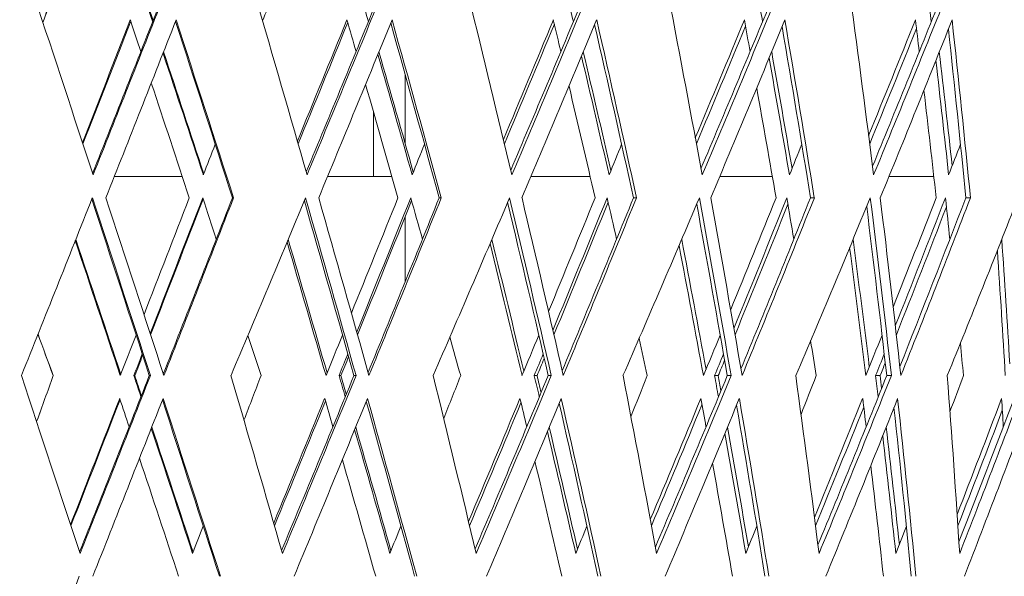
# Model space of a CAD drawing. Units: millimetres. Extents: x 16779 to 24303, y 6928 to 18315.
# Drawn here: x 17518 to 17674, y 17251 to 17339 of the extents above; entities that cross this region are included whole.
import ezdxf

# ---------------------------------------------------------------- set-up
doc = ezdxf.new("R2010")
doc.units = ezdxf.units.MM
doc.header["$PDSIZE"] = -1
doc.layers.get('0').update_dxf_attribs({"color": 1})
doc.layers.add('TIPTAP', color=6, linetype='Continuous')
doc.layers.add('TIPTAP_DIM', color=9, linetype='Continuous')
doc.styles.get("Standard").update_dxf_attribs({"font": 'arial.ttf'})
doc.dimstyles.new('0000000028386F98', dxfattribs={"dimscale": 100, "dimtxt": 1, "dimasz": 1, "dimexe": 1, "dimexo": 1, "dimgap": 1, "dimtad": 1, "dimdec": 0, "dimtxsty": 'Standard', "dimblk": 'OBLIQUE', "dimcen": 2.5, "dimdle": 1, "dimadec": 0, "dimazin": 0, "dimtfac": 1, "dimtdec": 0, "dimtmove": 0, "dimatfit": 3, "dimldrblk": 'OBLIQUE', "dimfxl": 0, "dimarcsym": 0})

# ---------------------------------------------------------------- blocks, each defined once
blk = doc.blocks.new('_Oblique')
at = {"color": 0, "linetype": 'ByBlock', "lineweight": -2}
blk.add_line((-0.5, -0.5), (0.5, 0.5), dxfattribs=at)
blk = doc.blocks.new('*D6')
at = {"layer": 'Defpoints', "color": 0}
for p in [(16879.29, 17314.56), (18129.29, 17314.56), (18129.29, 12773.33)]:
    blk.add_point(p, dxfattribs=at)
at = {"layer": 'TIPTAP_DIM', "color": 0, "linetype": 'ByBlock', "lineweight": -2}
for p, q in [((16879.29, 12873.33), (16879.29, 12673.33)), ((18129.29, 12873.33), (18129.29, 12673.33)), ((16779.29, 12773.33), (18229.29, 12773.33))]:
    blk.add_line(p, q, dxfattribs=at)
at = {"layer": 'TIPTAP_DIM', "color": 0, "lineweight": -2, "xscale": 100, "yscale": 100, "zscale": 100, "rotation": 180}
blk.add_blockref('_Oblique', (16879.29, 12773.33), dxfattribs=at)
at = {"layer": 'TIPTAP_DIM', "color": 0, "lineweight": -2, "xscale": 100, "yscale": 100, "zscale": 100}
blk.add_blockref('_Oblique', (18129.29, 12773.33), dxfattribs=at)
at = {"layer": 'TIPTAP_DIM', "color": 0, "insert": (17504.29, 12924.39), "char_height": 100, "attachment_point": 5}
blk.add_mtext('1250', dxfattribs=at)
blk = doc.blocks.new('KPK02_front')
at = {"layer": 'TIPTAP', "linetype": 'Continuous', "lineweight": 15}
for p, q in [((75, 2866.23), (75, 2855.26)), ((70, 2860.21), (70, 2850)), ((39.71, 2850), (28.97, 2850)), ((70, 2850), (62.73, 2850)), ((72.92, 2850), (70, 2850)), ((94.95, 2850), (104.33, 2850)), ((124.84, 2850), (133.17, 2850)), ((151.65, 2850), (158.73, 2850)), ((47.84, 2846.61), (47.67, 2846.61)), ((80.74, 2846.61), (80.41, 2846.61)), ((111.66, 2846.61), (111.18, 2846.61)), ((139.82, 2846.61), (139.21, 2846.61)), ((164.54, 2846.61), (163.81, 2846.61)), ((75, 2843.59), (75, 2833.25)), ((19.28, 2818.42), (19.3, 2818.42)), ((32.19, 2818.42), (32.05, 2818.42)), ((34.67, 2818.42), (34.5, 2818.42)), ((64.85, 2818.42), (64.55, 2818.42)), ((67.24, 2818.42), (66.91, 2818.42)), ((95.91, 2818.42), (95.46, 2818.42)), ((98.15, 2818.42), (97.67, 2818.42)), ((124.61, 2818.42), (124.02, 2818.42)), ((126.64, 2818.42), (126.02, 2818.42)), ((150.24, 2818.42), (149.53, 2818.42)), ((152.01, 2818.42), (151.28, 2818.42))]:
    blk.add_line(p, q, dxfattribs=at)
for centre, major_axis, ratio, start_param, end_param in [((-165.37, 3277.33), (-301.63, 839.25), 0.046391, 4.161893, 4.200477), ((167.85, 3277.33), (305.47, 839.37), 0.004295, 2.0676, 2.073012), ((167.05, 3275.12), (304.01, 835.35), 0.004295, 2.067195, 2.072664), ((175.16, 3372.92), (319.5, 888.97), 0.046391, 4.100954, 4.139279), ((175.95, 3375.12), (320.94, 892.98), 0.046391, 4.100829, 4.139315), ((-176.05, 3372.92), (-320.88, 889.01), 0.037839, 4.103666, 4.10895), ((-176.85, 3375.12), (-322.33, 893.02), 0.037839, 4.103994, 4.108986), ((-158.81, 3277.33), (-291.4, 838.97), 0.088054, 4.14799, 4.186574), ((165.41, 3275.12), (301.48, 835.27), 0.037839, 4.226065, 4.23121), ((168.21, 3372.92), (308.66, 888.68), 0.088054, 4.115174, 4.153181), ((168.97, 3375.12), (310.06, 892.69), 0.088054, 4.114732, 4.153217), ((-169.97, 3372.92), (-311.42, 888.75), 0.079626, 4.089429, 4.094713), ((-148.34, 3277.33), (-274.75, 838.62), 0.128801, 4.136391, 4.174975), ((157.13, 3372.92), (291.03, 888.3), 0.128801, 4.127121, 4.16478), ((157.84, 3375.12), (292.34, 892.31), 0.128801, 4.126331, 4.164816), ((-159.71, 3372.92), (-295.17, 888.38), 0.120606, 4.077272, 4.082556), ((-134.22, 3277.33), (-251.67, 838.3), 0.16798, 4.128178, 4.166762), ((142.17, 3372.92), (266.58, 887.96), 0.16798, 4.135736, 4.172994), ((142.81, 3375.12), (267.78, 891.97), 0.16798, 4.134544, 4.17303), ((-145.51, 3372.92), (-272.11, 888.02), 0.160168, 4.068284, 4.073568), ((-116.79, 3277.33), (-222.16, 838.13), 0.204701, 4.124358, 4.162942), ((123.71, 3372.92), (235.32, 887.79), 0.204701, 4.140053, 4.176814), ((124.27, 3375.12), (236.39, 891.79), 0.204701, 4.138364, 4.17685), ((-127.73, 3372.92), (-242.24, 887.8), 0.197474, 4.063495, 4.068778), ((174.56, 3359.22), (318.16, 881.48), 0.037839, 4.117642, 4.144286), ((175.36, 3361.43), (319.61, 885.5), 0.037839, 4.117489, 4.144017), ((174.47, 3361.43), (318.24, 885.46), 0.046391, 4.1087, 4.1473), ((-174.56, 3359.22), (-318.16, 881.48), 0.037839, 4.110144, 4.116972), ((-173.68, 3359.22), (-316.8, 881.44), 0.046391, 4.075178, 4.113624), ((-174.47, 3361.43), (-318.24, 885.46), 0.046391, 4.075357, 4.113957), ((168.53, 3359.22), (308.78, 881.22), 0.079626, 4.132197, 4.158523), ((169.3, 3361.43), (310.19, 885.23), 0.079626, 4.131726, 4.157941), ((167.55, 3361.43), (307.44, 885.16), 0.088054, 4.122603, 4.161203), ((-168.53, 3359.22), (-308.78, 881.22), 0.079626, 4.095907, 4.102735), ((-166.79, 3359.22), (-306.05, 881.15), 0.088054, 4.061276, 4.099403), ((-167.55, 3361.43), (-307.44, 885.16), 0.088054, 4.061454, 4.100055), ((158.36, 3359.22), (292.67, 880.86), 0.120606, 4.144701, 4.17068), ((159.08, 3361.43), (294.01, 884.87), 0.120606, 4.143883, 4.169752), ((156.5, 3361.43), (289.88, 884.79), 0.128801, 4.134202, 4.172802), ((-158.36, 3359.22), (-292.67, 880.86), 0.120606, 4.08375, 4.090578), ((-155.8, 3359.22), (-288.56, 880.78), 0.128801, 4.049677, 4.087447), ((-156.5, 3361.43), (-289.88, 884.79), 0.128801, 4.049855, 4.088455), ((144.28, 3359.22), (269.8, 880.51), 0.160168, 4.15409, 4.179668), ((144.94, 3361.43), (271.03, 884.51), 0.160168, 4.152872, 4.178337), ((141.61, 3361.43), (265.52, 884.45), 0.16798, 4.142415, 4.181015), ((-144.28, 3359.22), (-269.8, 880.51), 0.160168, 4.074762, 4.081589), ((-141.61, 3361.43), (-265.52, 884.45), 0.16798, 4.041642, 4.080242), ((126.65, 3359.22), (240.19, 880.29), 0.197474, 4.159371, 4.184457), ((123.22, 3361.43), (234.39, 884.28), 0.204701, 4.146235, 4.184835), ((-126.65, 3359.22), (-240.19, 880.29), 0.197474, 4.069972, 4.0768), ((-123.22, 3361.43), (-234.39, 884.28), 0.204701, 4.037822, 4.076422), ((-140.96, 3359.22), (-264.32, 880.45), 0.16798, 4.041464, 4.078812), ((127.23, 3361.43), (241.28, 884.3), 0.197474, 4.157661, 4.182622), ((-122.66, 3359.22), (-233.33, 880.27), 0.204701, 4.037644, 4.074457), ((-176.05, 3372.92), (-320.88, 889.01), 0.037839, 4.070287, 4.096885), ((-176.85, 3375.12), (-322.33, 893.02), 0.037839, 4.070779, 4.097245), ((-169.97, 3372.92), (-311.42, 888.75), 0.079626, 4.05605, 4.082331), ((-170.74, 3375.12), (-312.83, 892.76), 0.079626, 4.056871, 4.083008), ((-160.43, 3375.12), (-296.5, 892.39), 0.120606, 4.045084, 4.070851), ((-146.17, 3375.12), (-273.34, 892.03), 0.160168, 4.036538, 4.061862), ((-128.31, 3375.12), (-243.33, 891.81), 0.197474, 4.032317, 4.057073), ((-159.71, 3372.92), (-295.17, 888.38), 0.120606, 4.043893, 4.069822), ((-145.51, 3372.92), (-272.11, 888.02), 0.160168, 4.034905, 4.060418), ((-127.73, 3372.92), (-242.24, 887.8), 0.197474, 4.030116, 4.055103), ((-174.56, 3359.22), (-318.16, 881.48), 0.037839, 4.078193, 4.103335), ((-168.53, 3359.22), (-308.78, 881.22), 0.079626, 4.063956, 4.088781), ((-158.36, 3359.22), (-292.67, 880.86), 0.120606, 4.051799, 4.076272), ((-144.28, 3359.22), (-269.8, 880.51), 0.160168, 4.042811, 4.066871), ((-126.65, 3359.22), (-240.19, 880.29), 0.197474, 4.038022, 4.061561), ((165.41, 3275.12), (301.48, 835.27), 0.037839, 4.192448, 4.199217), ((159.7, 3275.12), (292.6, 835.03), 0.079626, 4.206686, 4.213454), ((150.06, 3275.12), (277.33, 834.68), 0.120606, 4.218842, 4.225611), ((136.72, 3275.12), (255.66, 834.35), 0.160168, 4.227831, 4.234599), ((120.01, 3275.12), (227.59, 834.14), 0.197474, 4.23262, 4.239388), ((175.39, 3369.94), (319.92, 890.13), 0.046391, 4.060951, 4.100678), ((-164.01, 3269.94), (-299.17, 832.39), 0.046391, 4.122478, 4.161943), ((-164.8, 3272.14), (-300.61, 836.4), 0.046391, 4.122437, 4.162054), ((-165.73, 3280.66), (-302.29, 841.08), 0.046391, 4.113957, 4.153563), ((165.77, 3278.45), (302.14, 837.1), 0.037839, 4.158058, 4.184079), ((164.85, 3269.94), (300.45, 832.43), 0.037839, 4.162326, 4.192611), ((165.64, 3272.14), (301.9, 836.44), 0.037839, 4.161955, 4.192103), ((164.93, 3278.45), (300.85, 837.07), 0.046391, 4.147651, 4.187094), ((165.73, 3280.66), (302.29, 841.08), 0.046391, 4.1473, 4.186906), ((-175.49, 3367.73), (-319.85, 886.16), 0.037839, 4.060963, 4.070135), ((168.44, 3369.94), (309.07, 889.84), 0.088054, 4.074854, 4.114581), ((-157.51, 3269.94), (-289.02, 832.12), 0.088054, 4.108575, 4.147722), ((-158.27, 3272.14), (-290.41, 836.13), 0.088054, 4.108534, 4.148151), ((-159.15, 3280.66), (-292.03, 840.8), 0.088054, 4.100055, 4.13966), ((160.05, 3278.45), (293.24, 836.86), 0.079626, 4.172628, 4.198316), ((159.15, 3269.94), (291.6, 832.18), 0.079626, 4.176898, 4.206848), ((159.92, 3272.14), (293, 836.19), 0.079626, 4.176192, 4.20601), ((158.39, 3278.45), (290.64, 836.79), 0.088054, 4.161889, 4.200996), ((159.15, 3280.66), (292.03, 840.8), 0.088054, 4.161203, 4.200809), ((-169.43, 3367.73), (-310.42, 885.9), 0.079626, 4.046726, 4.055898), ((157.33, 3369.94), (291.41, 889.47), 0.128801, 4.086453, 4.12618), ((-147.13, 3269.94), (-272.51, 831.76), 0.128801, 4.096976, 4.135774), ((-147.83, 3272.14), (-273.82, 835.77), 0.128801, 4.096935, 4.136552), ((-148.66, 3280.66), (-275.35, 840.45), 0.128801, 4.088455, 4.128061), ((150.38, 3278.45), (277.94, 836.51), 0.120606, 4.185155, 4.210473), ((149.54, 3269.94), (276.39, 831.84), 0.120606, 4.189427, 4.219005), ((150.26, 3272.14), (277.72, 835.85), 0.120606, 4.188349, 4.217795), ((147.95, 3278.45), (274.04, 836.44), 0.128801, 4.173863, 4.212595), ((148.66, 3280.66), (275.35, 840.45), 0.128801, 4.172802, 4.212408), ((-159.2, 3367.73), (-294.23, 885.53), 0.120606, 4.034569, 4.043741), ((142.35, 3369.94), (266.92, 889.13), 0.16798, 4.094666, 4.134393), ((-133.76, 3272.14), (-250.81, 835.46), 0.16798, 4.088722, 4.128339), ((-134.51, 3280.66), (-252.21, 840.13), 0.16798, 4.080242, 4.119848), ((137.02, 3278.45), (256.22, 836.18), 0.160168, 4.194578, 4.219461), ((136.25, 3269.94), (254.79, 831.5), 0.160168, 4.198854, 4.227993), ((133.87, 3278.45), (251.01, 836.12), 0.16798, 4.182519, 4.220809), ((134.51, 3280.66), (252.21, 840.13), 0.16798, 4.181015, 4.220621), ((-145.05, 3367.73), (-271.24, 885.18), 0.160168, 4.02558, 4.034753), ((123.87, 3369.94), (235.63, 888.95), 0.204701, 4.098486, 4.138213), ((-116.39, 3272.14), (-221.41, 835.29), 0.204701, 4.084902, 4.124519), ((-117.05, 3280.66), (-222.65, 839.96), 0.204701, 4.076422, 4.116028), ((120.27, 3278.45), (228.09, 835.97), 0.197474, 4.199914, 4.224251), ((119.6, 3269.94), (226.82, 831.3), 0.197474, 4.204197, 4.232783), ((116.49, 3278.45), (221.59, 835.95), 0.204701, 4.186902, 4.224629), ((117.05, 3280.66), (222.65, 839.96), 0.204701, 4.184835, 4.224441), ((-127.32, 3367.73), (-241.46, 884.96), 0.197474, 4.020791, 4.029963), ((102.34, 3369.94), (197.68, 889.02), 0.237785, 4.097104, 4.13683), ((-133.12, 3269.94), (-249.61, 831.45), 0.16798, 4.088763, 4.127156), ((136.91, 3272.14), (256.02, 835.51), 0.160168, 4.197337, 4.226339), ((-115.84, 3269.94), (-220.35, 831.28), 0.204701, 4.084943, 4.122837), ((120.18, 3272.14), (227.91, 835.31), 0.197474, 4.202127, 4.230556), ((-165.77, 3278.45), (-302.14, 837.1), 0.037839, 4.116972, 4.147266), ((-166.57, 3280.66), (-303.59, 841.12), 0.037839, 4.117255, 4.147396), ((-160.05, 3278.45), (-293.24, 836.86), 0.079626, 4.102735, 4.132712), ((-160.82, 3280.66), (-294.64, 840.87), 0.079626, 4.103347, 4.133159), ((-151.1, 3280.66), (-279.27, 840.52), 0.120606, 4.091553, 4.121002), ((-137.67, 3280.66), (-257.45, 840.18), 0.160168, 4.082989, 4.112014), ((-120.85, 3280.66), (-229.19, 839.98), 0.197474, 4.07873, 4.107225), ((-101.05, 3280.66), (-194.59, 839.99), 0.231409, 4.079725, 4.107498), ((-150.38, 3278.45), (-277.94, 836.51), 0.120606, 4.090578, 4.12021), ((-137.02, 3278.45), (-256.22, 836.18), 0.160168, 4.081589, 4.110824), ((-120.27, 3278.45), (-228.09, 835.97), 0.197474, 4.0768, 4.105546), ((-100.57, 3278.45), (-193.66, 835.98), 0.231409, 4.077074, 4.105169), ((-178.03, 3369.94), (-323.99, 890.26), 0.004295, 2.227996, 2.237343), ((-177.23, 3367.73), (-322.53, 886.24), 0.004295, 2.228324, 2.237747), ((165.77, 3278.45), (302.14, 837.1), 0.037839, 4.144286, 4.153454), ((-175.49, 3367.73), (-319.85, 886.16), 0.037839, 4.030219, 4.039336), ((160.05, 3278.45), (293.24, 836.86), 0.079626, 4.158523, 4.167691), ((-169.43, 3367.73), (-310.42, 885.9), 0.079626, 4.015982, 4.024769), ((150.38, 3278.45), (277.94, 836.51), 0.120606, 4.17068, 4.179848), ((-159.2, 3367.73), (-294.23, 885.53), 0.120606, 4.003825, 4.012236), ((137.02, 3278.45), (256.22, 836.18), 0.160168, 4.179668, 4.188836), ((-145.05, 3367.73), (-271.24, 885.18), 0.160168, 3.994836, 4.002791), ((120.27, 3278.45), (228.09, 835.97), 0.197474, 4.184457, 4.193626), ((-127.32, 3367.73), (-241.46, 884.96), 0.197474, 3.990047, 3.997401), ((164.85, 3269.94), (300.45, 832.43), 0.037839, 4.152806, 4.157709), ((165.64, 3272.14), (301.9, 836.44), 0.037839, 4.152765, 4.157359), ((159.15, 3269.94), (291.6, 832.18), 0.079626, 4.167043, 4.171946), ((159.92, 3272.14), (293, 836.19), 0.079626, 4.167002, 4.171262), ((149.54, 3269.94), (276.39, 831.84), 0.120606, 4.1792, 4.184103), ((150.26, 3272.14), (277.72, 835.85), 0.120606, 4.179159, 4.183049), ((136.25, 3269.94), (254.79, 831.5), 0.160168, 4.188189, 4.193091), ((136.91, 3272.14), (256.02, 835.51), 0.160168, 4.188148, 4.191602), ((119.6, 3269.94), (226.82, 831.3), 0.197474, 4.192978, 4.19788), ((120.18, 3272.14), (227.91, 835.31), 0.197474, 4.192937, 4.195843), ((-156.06, 3191.37), (-284.66, 792.03), 0.046391, 4.164707, 4.205502), ((158.41, 3191.37), (288.28, 792.13), 0.004295, 2.062575, 2.073012), ((157.6, 3189.17), (286.82, 788.12), 0.004295, 2.062121, 2.072643), ((165.86, 3286.96), (302.53, 841.74), 0.046391, 4.098308, 4.138827), ((166.65, 3289.17), (303.97, 845.76), 0.046391, 4.098189, 4.138868), ((-166.7, 3286.96), (-303.83, 841.78), 0.037839, 4.103666, 4.108499), ((-167.49, 3289.17), (-305.28, 845.8), 0.037839, 4.104012, 4.108539), ((-149.87, 3191.37), (-275, 791.77), 0.088054, 4.150805, 4.191599), ((156.06, 3189.17), (284.44, 788.05), 0.037839, 4.226105, 4.236284), ((159.28, 3286.96), (292.27, 841.47), 0.088054, 4.112547, 4.15273), ((160.04, 3289.17), (293.66, 845.48), 0.088054, 4.112092, 4.15277), ((-160.94, 3286.96), (-294.88, 841.53), 0.079626, 4.089429, 4.094262), ((-161.71, 3289.17), (-296.28, 845.55), 0.079626, 4.090105, 4.094302), ((-139.99, 3191.37), (-259.29, 791.43), 0.128801, 4.139206, 4.18), ((150.67, 3189.17), (276.05, 787.82), 0.079626, 4.240713, 4.250521), ((148.78, 3286.96), (275.57, 841.11), 0.128801, 4.124512, 4.164329), ((149.49, 3289.17), (276.88, 845.12), 0.128801, 4.123691, 4.164369), ((-151.22, 3286.96), (-279.49, 841.19), 0.120606, 4.077272, 4.082105), ((-151.95, 3289.17), (-280.82, 845.2), 0.120606, 4.078314, 4.082145), ((-126.66, 3191.37), (-237.51, 791.13), 0.16798, 4.130992, 4.171787), ((141.57, 3189.17), (261.65, 787.49), 0.120606, 4.253292, 4.262678), ((134.62, 3286.96), (252.41, 840.79), 0.16798, 4.133149, 4.172542), ((135.26, 3289.17), (253.62, 844.8), 0.16798, 4.131904, 4.172583), ((-137.78, 3286.96), (-257.65, 840.85), 0.160168, 4.068284, 4.073116), ((-138.44, 3289.17), (-258.88, 844.86), 0.160168, 4.069755, 4.073157), ((-110.22, 3191.37), (-209.66, 790.97), 0.204701, 4.127172, 4.167967), ((128.99, 3189.17), (241.21, 787.17), 0.160168, 4.262793, 4.271667), ((117.14, 3286.96), (222.82, 840.62), 0.204701, 4.137492, 4.176362), ((117.7, 3289.17), (223.89, 844.63), 0.204701, 4.135724, 4.176403), ((-120.95, 3286.96), (-229.37, 840.64), 0.197474, 4.063495, 4.068327), ((-121.52, 3289.17), (-230.46, 844.65), 0.197474, 4.065507, 4.068367), ((-91.06, 3191.37), (-175.89, 791.03), 0.237785, 4.128555, 4.169349), ((113.23, 3189.17), (214.73, 786.98), 0.197474, 4.268256, 4.276456), ((96.78, 3286.96), (186.93, 840.69), 0.237785, 4.136809, 4.17498), ((97.24, 3289.17), (187.82, 844.69), 0.237785, 4.134341, 4.17502), ((165.21, 3273.27), (301.11, 834.26), 0.037839, 4.11534, 4.144286), ((166, 3275.47), (302.56, 838.27), 0.037839, 4.115189, 4.144001), ((165.16, 3275.47), (301.27, 838.23), 0.046391, 4.106494, 4.1473), ((-165.21, 3273.27), (-301.11, 834.26), 0.037839, 4.11051, 4.116972), ((-164.37, 3273.27), (-299.82, 834.22), 0.046391, 4.072952, 4.113606), ((-165.16, 3275.47), (-301.27, 838.23), 0.046391, 4.073151, 4.113957), ((159.5, 3273.27), (292.24, 834.01), 0.079626, 4.129914, 4.158523), ((158.61, 3275.47), (291.05, 837.96), 0.088054, 4.120397, 4.161203), ((-159.5, 3273.27), (-292.24, 834.01), 0.079626, 4.096273, 4.102735), ((-158.61, 3275.47), (-291.05, 837.96), 0.088054, 4.059248, 4.100055), ((149.87, 3273.27), (276.99, 833.66), 0.120606, 4.142437, 4.17068), ((148.16, 3275.47), (274.42, 837.6), 0.128801, 4.131996, 4.172802), ((-149.87, 3273.27), (-276.99, 833.66), 0.120606, 4.084116, 4.090578), ((-148.16, 3275.47), (-274.42, 837.6), 0.128801, 4.047649, 4.088455), ((136.55, 3273.27), (255.35, 833.33), 0.160168, 4.151847, 4.179668), ((134.05, 3275.47), (251.36, 837.28), 0.16798, 4.140209, 4.181015), ((-136.55, 3273.27), (-255.35, 833.33), 0.160168, 4.075128, 4.081589), ((-134.05, 3275.47), (-251.36, 837.28), 0.16798, 4.039436, 4.080242), ((119.86, 3273.27), (227.32, 833.13), 0.197474, 4.157155, 4.184457), ((116.65, 3275.47), (221.89, 837.12), 0.204701, 4.144029, 4.184835), ((-119.86, 3273.27), (-227.32, 833.13), 0.197474, 4.070338, 4.0768), ((-116.65, 3275.47), (-221.89, 837.12), 0.204701, 4.035616, 4.076422), ((100.23, 3273.27), (193, 833.14), 0.231409, 4.157573, 4.184184), ((96.37, 3275.47), (186.15, 837.18), 0.237785, 4.142646, 4.183453), ((-100.23, 3273.27), (-193, 833.14), 0.231409, 4.070612, 4.077074), ((160.27, 3275.47), (293.65, 838.02), 0.079626, 4.129426, 4.157908), ((-157.85, 3273.27), (-289.65, 833.94), 0.088054, 4.059049, 4.099366), ((150.59, 3275.47), (278.33, 837.68), 0.120606, 4.141583, 4.1697), ((-147.45, 3273.27), (-273.1, 833.59), 0.128801, 4.04745, 4.08739), ((137.21, 3275.47), (256.58, 837.34), 0.160168, 4.150572, 4.178263), ((-133.41, 3273.27), (-250.16, 833.28), 0.16798, 4.039237, 4.078731), ((120.44, 3275.47), (228.41, 837.13), 0.197474, 4.155361, 4.182519), ((-116.09, 3273.27), (-220.83, 833.11), 0.204701, 4.035417, 4.074346), ((100.71, 3275.47), (193.93, 837.15), 0.231409, 4.155088, 4.181519), ((-166.7, 3286.96), (-303.83, 841.78), 0.037839, 4.067622, 4.096504), ((-167.49, 3289.17), (-305.28, 845.8), 0.037839, 4.068155, 4.096886), ((-160.94, 3286.96), (-294.88, 841.53), 0.079626, 4.053385, 4.081932), ((-161.71, 3289.17), (-296.28, 845.55), 0.079626, 4.054267, 4.082648), ((-151.95, 3289.17), (-280.82, 845.2), 0.120606, 4.042502, 4.070492), ((-138.44, 3289.17), (-258.88, 844.86), 0.160168, 4.033984, 4.061503), ((-121.52, 3289.17), (-230.46, 844.65), 0.197474, 4.0298, 4.056714), ((-151.22, 3286.96), (-279.49, 841.19), 0.120606, 4.041228, 4.069403), ((-137.78, 3286.96), (-257.65, 840.85), 0.160168, 4.03224, 4.059975), ((-120.95, 3286.96), (-229.37, 840.64), 0.197474, 4.027451, 4.05463), ((-165.21, 3273.27), (-301.11, 834.26), 0.037839, 4.075967, 4.103316), ((-159.5, 3273.27), (-292.24, 834.01), 0.079626, 4.061729, 4.088744), ((-149.87, 3273.27), (-276.99, 833.66), 0.120606, 4.049572, 4.076216), ((-136.55, 3273.27), (-255.35, 833.33), 0.160168, 4.040584, 4.066791), ((-119.86, 3273.27), (-227.32, 833.13), 0.197474, 4.035795, 4.061451), ((156.06, 3189.17), (284.44, 788.05), 0.037839, 4.19529, 4.201671), ((150.67, 3189.17), (276.05, 787.82), 0.079626, 4.209527, 4.215908), ((141.57, 3189.17), (261.65, 787.49), 0.120606, 4.221684, 4.228065), ((128.99, 3189.17), (241.21, 787.17), 0.160168, 4.230673, 4.237053), ((113.23, 3189.17), (214.73, 786.98), 0.197474, 4.235462, 4.241842), ((166.09, 3283.99), (302.95, 842.91), 0.046391, 4.055945, 4.09802)]:
    blk.add_ellipse(centre, major_axis=major_axis, ratio=ratio, start_param=start_param, end_param=end_param, dxfattribs=at)

msp = doc.modelspace()

# ---------------------------------------------------------------- block references
at = {"layer": 'TIPTAP_DIM'}
msp.add_blockref('KPK02_front', (17504.29, 14464.56), dxfattribs=at)

# ---------------------------------------------------------------- dimensions: what is measured, and where the dimension line sits
dim = msp.add_linear_dim(base=(18129.29, 12773.33), p1=(16879.29, 17314.56), p2=(18129.29, 17314.56), dimstyle='0000000028386F98', dxfattribs=at)
dim.commit()
dim.dimension.update_dxf_attribs({"geometry": '*D6', "text_midpoint": (17504.29, 12924.39)})

doc.saveas('drawing.dxf')
